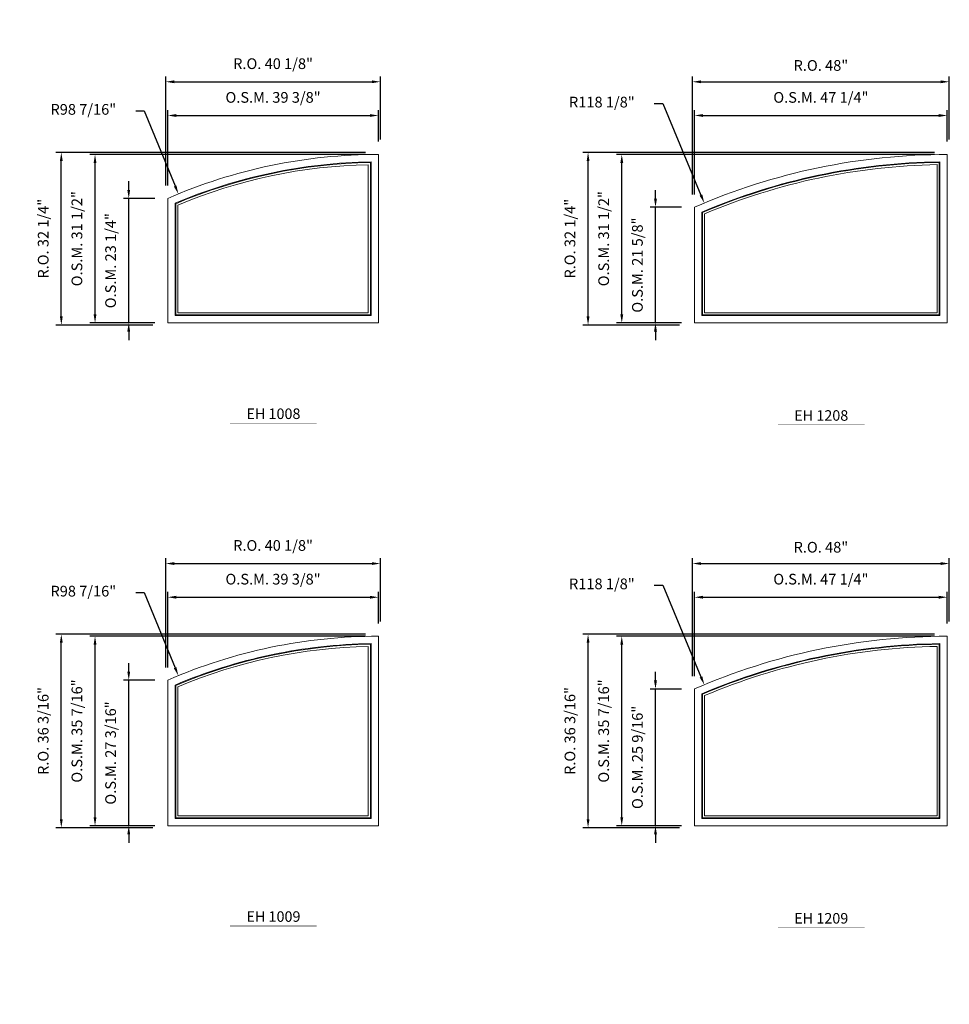
# Model space of a CAD drawing. Extents: x 66749 to 68397, y 13016 to 14550.
# Drawn here: x 67401 to 67575, y 14026 to 14210 of the extents above; entities that cross this region are included whole.
import ezdxf
from ezdxf.enums import TextEntityAlignment as Align

# ---------------------------------------------------------------- set-up
doc = ezdxf.new("R2010")
doc.units = 0
doc.header["$LTSCALE"] = 10
doc.header["$MEASUREMENT"] = 0
doc.header["$PDMODE"] = 3
doc.header["$PDSIZE"] = -2
doc.layers.get('0').update_dxf_attribs({"color": 5, "linetype": 'CONTINUOUS', "lineweight": 0})
doc.layers.get('DEFPOINTS').update_dxf_attribs({"color": 2, "linetype": 'CONTINUOUS', "lineweight": 0})
for name, color, linetype, lineweight in [('Dimensions', 2, 'CONTINUOUS', 0), ('FRAME', 7, 'CONTINUOUS', 0), ('GLASS', 6, 'CONTINUOUS', 0), ('GLAZING STOP', 1, 'CONTINUOUS', 0), ('TEXT', 7, 'CONTINUOUS', 0)]:
    doc.layers.add(name, color=color, linetype=linetype, lineweight=lineweight)
doc.styles.add('ROMANS', font='romans')
doc.styles.add('style1', font='ARIAL.TTF')
doc.dimstyles.new('LWDEC', dxfattribs={"dimscale": 20, "dimtxt": 2.5, "dimasz": 2, "dimexe": 1.25, "dimexo": 3, "dimgap": 2, "dimtad": 1, "dimtoh": 1, "dimdec": 0, "dimzin": 11, "dimdsep": 46, "dimtxsty": 'ROMANS', "dimcen": 0, "dimdle": 1.5, "dimazin": 0, "dimtfac": 1, "dimtdec": 0, "dimtix": 1, "dimtmove": 0, "dimatfit": 3, "dimfxl": 0, "dimtzin": 0, "dimarcsym": 0})
doc.dimstyles.new('LWDEC$4', dxfattribs={"dimscale": 20, "dimtxt": 2.5, "dimasz": 2, "dimexe": 1.25, "dimexo": 3, "dimgap": 2, "dimtad": 0, "dimtih": 1, "dimtoh": 1, "dimdec": 0, "dimzin": 9, "dimdsep": 46, "dimtxsty": 'ROMANS', "dimcen": 0, "dimdle": 1.5, "dimsd1": 1, "dimazin": 0, "dimtfac": 1, "dimtdec": 0, "dimtofl": 0, "dimtmove": 0, "dimatfit": 0, "dimfxl": 0, "dimtzin": 0, "dimarcsym": 0})

# ---------------------------------------------------------------- blocks, each defined once
blk = doc.blocks.new('*D1457')
at = {"layer": 'DEFPOINTS', "color": 0}
for p in [(67467.86, 14191.84), (67467.86, 14184.55), (67428.49, 14176.34)]:
    blk.add_point(p, dxfattribs=at)
at = {"layer": 'Dimensions', "color": 0, "lineweight": -2}
for p, q in [((67428.49, 14178.74), (67428.49, 14192.84)), ((67430.09, 14191.84), (67466.26, 14191.84)), ((67467.86, 14186.95), (67467.86, 14192.84))]:
    blk.add_line(p, q, dxfattribs=at)
at = {"layer": 'Dimensions', "color": 0}
for points in [[(67430.09, 14192.1), (67430.09, 14191.57), (67428.49, 14191.84)], [(67466.26, 14192.1), (67466.26, 14191.57), (67467.86, 14191.84)]]:
    blk.add_solid(points, dxfattribs=at)
at = {"layer": 'Dimensions', "color": 0, "insert": (67448.17, 14194.96), "char_height": 2, "attachment_point": 5, "style": 'ROMANS'}
blk.add_mtext('O.S.M. 39 3/8"', dxfattribs=at)
blk = doc.blocks.new('*D1458')
at = {"layer": 'DEFPOINTS', "color": 0}
for p in [(67421.21, 14176.34), (67428.49, 14176.34), (67428.49, 14153.06)]:
    blk.add_point(p, dxfattribs=at)
at = {"layer": 'Dimensions', "color": 0, "lineweight": -2}
for p, q in [((67421.21, 14177.94), (67421.21, 14179.54)), ((67426.09, 14176.34), (67420.21, 14176.34)), ((67421.21, 14153.06), (67421.21, 14176.34)), ((67426.09, 14153.06), (67420.21, 14153.06)), ((67421.21, 14151.46), (67421.21, 14149.86))]:
    blk.add_line(p, q, dxfattribs=at)
at = {"layer": 'Dimensions', "color": 0}
for points in [[(67420.94, 14177.94), (67421.47, 14177.94), (67421.21, 14176.34)], [(67420.94, 14151.46), (67421.47, 14151.46), (67421.21, 14153.06)]]:
    blk.add_solid(points, dxfattribs=at)
at = {"layer": 'Dimensions', "color": 0, "insert": (67418.08, 14164.7), "char_height": 2, "attachment_point": 5, "rotation": 90, "style": 'ROMANS'}
blk.add_mtext('O.S.M. 23 1/4"', dxfattribs=at)
blk = doc.blocks.new('*D1459')
at = {"layer": 'DEFPOINTS', "color": 0}
for p in [(67414.91, 14184.55), (67467.86, 14184.55), (67428.49, 14153.06)]:
    blk.add_point(p, dxfattribs=at)
at = {"layer": 'Dimensions', "color": 0, "lineweight": -2}
for p, q in [((67465.46, 14184.55), (67413.91, 14184.55)), ((67414.91, 14154.66), (67414.91, 14182.95)), ((67426.09, 14153.06), (67413.91, 14153.06))]:
    blk.add_line(p, q, dxfattribs=at)
at = {"layer": 'Dimensions', "color": 0}
for points in [[(67414.64, 14182.95), (67415.17, 14182.95), (67414.91, 14184.55)], [(67414.64, 14154.66), (67415.17, 14154.66), (67414.91, 14153.06)]]:
    blk.add_solid(points, dxfattribs=at)
at = {"layer": 'Dimensions', "color": 0, "insert": (67411.78, 14168.81), "char_height": 2, "attachment_point": 5, "rotation": 90, "style": 'ROMANS'}
blk.add_mtext('O.S.M. 31 1/2"', dxfattribs=at)
blk = doc.blocks.new('*D1460')
at = {"layer": 'DEFPOINTS', "color": 0}
for p in [(67468.23, 14198.14), (67468.23, 14184.93), (67428.11, 14176.34)]:
    blk.add_point(p, dxfattribs=at)
at = {"layer": 'Dimensions', "color": 0, "lineweight": -2}
for p, q in [((67428.11, 14178.74), (67428.11, 14199.14)), ((67468.23, 14187.33), (67468.23, 14199.14)), ((67429.71, 14198.14), (67466.63, 14198.14))]:
    blk.add_line(p, q, dxfattribs=at)
at = {"layer": 'Dimensions', "color": 0}
for points in [[(67429.71, 14198.4), (67429.71, 14197.87), (67428.11, 14198.14)], [(67466.63, 14198.4), (67466.63, 14197.87), (67468.23, 14198.14)]]:
    blk.add_solid(points, dxfattribs=at)
at = {"layer": 'Dimensions', "color": 0, "insert": (67448.17, 14201.26), "char_height": 2, "attachment_point": 5, "style": 'ROMANS'}
blk.add_mtext('R.O. 40 1/8"', dxfattribs=at)
blk = doc.blocks.new('*D1461')
at = {"layer": 'DEFPOINTS', "color": 0}
for p in [(67408.61, 14184.93), (67467.86, 14184.93), (67428.11, 14152.68)]:
    blk.add_point(p, dxfattribs=at)
at = {"layer": 'Dimensions', "color": 0, "lineweight": -2}
for p, q in [((67465.46, 14184.93), (67407.61, 14184.93)), ((67408.61, 14154.28), (67408.61, 14183.33)), ((67425.71, 14152.68), (67407.61, 14152.68))]:
    blk.add_line(p, q, dxfattribs=at)
at = {"layer": 'Dimensions', "color": 0}
for points in [[(67408.34, 14183.33), (67408.87, 14183.33), (67408.61, 14184.93)], [(67408.34, 14154.28), (67408.87, 14154.28), (67408.61, 14152.68)]]:
    blk.add_solid(points, dxfattribs=at)
at = {"layer": 'Dimensions', "color": 0, "insert": (67405.48, 14168.81), "char_height": 2, "attachment_point": 5, "rotation": 90, "style": 'ROMANS'}
blk.add_mtext('R.O. 32 1/4"', dxfattribs=at)
blk = doc.blocks.new('*D1469')
at = {"layer": 'DEFPOINTS', "color": 0}
for p in [(67574.16, 14191.84), (67574.16, 14184.55), (67526.91, 14174.69)]:
    blk.add_point(p, dxfattribs=at)
at = {"layer": 'Dimensions', "color": 0, "lineweight": -2}
for p, q in [((67526.91, 14177.09), (67526.91, 14192.84)), ((67528.51, 14191.84), (67572.56, 14191.84)), ((67574.16, 14186.95), (67574.16, 14192.84))]:
    blk.add_line(p, q, dxfattribs=at)
at = {"layer": 'Dimensions', "color": 0}
for points in [[(67528.51, 14192.1), (67528.51, 14191.57), (67526.91, 14191.84)], [(67572.56, 14192.1), (67572.56, 14191.57), (67574.16, 14191.84)]]:
    blk.add_solid(points, dxfattribs=at)
at = {"layer": 'Dimensions', "color": 0, "insert": (67550.54, 14194.96), "char_height": 2, "attachment_point": 5, "style": 'ROMANS'}
blk.add_mtext('O.S.M. 47 1/4"', dxfattribs=at)
blk = doc.blocks.new('*D1470')
at = {"layer": 'DEFPOINTS', "color": 0}
for p in [(67519.63, 14174.69), (67526.91, 14174.69), (67526.91, 14153.06)]:
    blk.add_point(p, dxfattribs=at)
at = {"layer": 'Dimensions', "color": 0, "lineweight": -2}
for p, q in [((67519.63, 14176.29), (67519.63, 14177.89)), ((67524.51, 14174.69), (67518.63, 14174.69)), ((67519.63, 14153.06), (67519.63, 14174.69)), ((67524.51, 14153.06), (67518.63, 14153.06)), ((67519.63, 14151.46), (67519.63, 14149.86))]:
    blk.add_line(p, q, dxfattribs=at)
at = {"layer": 'Dimensions', "color": 0}
for points in [[(67519.36, 14176.29), (67519.9, 14176.29), (67519.63, 14174.69)], [(67519.36, 14151.46), (67519.9, 14151.46), (67519.63, 14153.06)]]:
    blk.add_solid(points, dxfattribs=at)
at = {"layer": 'Dimensions', "color": 0, "insert": (67516.51, 14163.88), "char_height": 2, "attachment_point": 5, "rotation": 90, "style": 'ROMANS'}
blk.add_mtext('O.S.M. 21 5/8"', dxfattribs=at)
blk = doc.blocks.new('*D1471')
at = {"layer": 'DEFPOINTS', "color": 0}
for p in [(67513.33, 14184.55), (67574.16, 14184.55), (67526.91, 14153.06)]:
    blk.add_point(p, dxfattribs=at)
at = {"layer": 'Dimensions', "color": 0, "lineweight": -2}
for p, q in [((67571.76, 14184.55), (67512.33, 14184.55)), ((67513.33, 14154.66), (67513.33, 14182.95)), ((67524.51, 14153.06), (67512.33, 14153.06))]:
    blk.add_line(p, q, dxfattribs=at)
at = {"layer": 'Dimensions', "color": 0}
for points in [[(67513.06, 14182.95), (67513.6, 14182.95), (67513.33, 14184.55)], [(67513.06, 14154.66), (67513.6, 14154.66), (67513.33, 14153.06)]]:
    blk.add_solid(points, dxfattribs=at)
at = {"layer": 'Dimensions', "color": 0, "insert": (67510.21, 14168.81), "char_height": 2, "attachment_point": 5, "rotation": 90, "style": 'ROMANS'}
blk.add_mtext('O.S.M. 31 1/2"', dxfattribs=at)
blk = doc.blocks.new('*D1472')
at = {"layer": 'DEFPOINTS', "color": 0}
for p in [(67574.53, 14198.14), (67574.53, 14184.93), (67526.54, 14174.69)]:
    blk.add_point(p, dxfattribs=at)
at = {"layer": 'Dimensions', "color": 0, "lineweight": -2}
for p, q in [((67526.54, 14177.09), (67526.54, 14199.14)), ((67574.53, 14187.33), (67574.53, 14199.14)), ((67528.14, 14198.14), (67572.93, 14198.14))]:
    blk.add_line(p, q, dxfattribs=at)
at = {"layer": 'Dimensions', "color": 0}
for points in [[(67528.14, 14198.4), (67528.14, 14197.87), (67526.54, 14198.14)], [(67572.93, 14198.4), (67572.93, 14197.87), (67574.53, 14198.14)]]:
    blk.add_solid(points, dxfattribs=at)
at = {"layer": 'Dimensions', "color": 0, "insert": (67550.54, 14200.93), "char_height": 2, "attachment_point": 5, "style": 'ROMANS'}
blk.add_mtext('R.O. 48"', dxfattribs=at)
blk = doc.blocks.new('*D1473')
at = {"layer": 'DEFPOINTS', "color": 0}
for p in [(67507.03, 14184.93), (67574.16, 14184.93), (67526.54, 14152.68)]:
    blk.add_point(p, dxfattribs=at)
at = {"layer": 'Dimensions', "color": 0, "lineweight": -2}
for p, q in [((67571.76, 14184.93), (67506.03, 14184.93)), ((67507.03, 14154.28), (67507.03, 14183.33)), ((67524.14, 14152.68), (67506.03, 14152.68))]:
    blk.add_line(p, q, dxfattribs=at)
at = {"layer": 'Dimensions', "color": 0}
for points in [[(67506.77, 14183.33), (67507.3, 14183.33), (67507.03, 14184.93)], [(67506.77, 14154.28), (67507.3, 14154.28), (67507.03, 14152.68)]]:
    blk.add_solid(points, dxfattribs=at)
at = {"layer": 'Dimensions', "color": 0, "insert": (67503.91, 14168.81), "char_height": 2, "attachment_point": 5, "rotation": 90, "style": 'ROMANS'}
blk.add_mtext('R.O. 32 1/4"', dxfattribs=at)
blk = doc.blocks.new('*D1608')
at = {"layer": 'DEFPOINTS', "color": 0}
for p in [(67467.86, 14101.8), (67467.86, 14094.52), (67428.49, 14086.3)]:
    blk.add_point(p, dxfattribs=at)
at = {"layer": 'Dimensions', "color": 0, "lineweight": -2}
for p, q in [((67428.49, 14088.7), (67428.49, 14102.8)), ((67430.09, 14101.8), (67466.26, 14101.8)), ((67467.86, 14096.92), (67467.86, 14102.8))]:
    blk.add_line(p, q, dxfattribs=at)
at = {"layer": 'Dimensions', "color": 0}
for points in [[(67430.09, 14102.07), (67430.09, 14101.53), (67428.49, 14101.8)], [(67466.26, 14102.07), (67466.26, 14101.53), (67467.86, 14101.8)]]:
    blk.add_solid(points, dxfattribs=at)
at = {"layer": 'Dimensions', "color": 0, "insert": (67448.17, 14104.92), "char_height": 2, "attachment_point": 5, "style": 'ROMANS'}
blk.add_mtext('O.S.M. 39 3/8"', dxfattribs=at)
blk = doc.blocks.new('*D1609')
at = {"layer": 'DEFPOINTS', "color": 0}
for p in [(67421.21, 14086.3), (67428.49, 14086.3), (67428.49, 14059.08)]:
    blk.add_point(p, dxfattribs=at)
at = {"layer": 'Dimensions', "color": 0, "lineweight": -2}
for p, q in [((67421.21, 14087.9), (67421.21, 14089.5)), ((67426.09, 14086.3), (67420.21, 14086.3)), ((67421.21, 14059.08), (67421.21, 14086.3)), ((67426.09, 14059.08), (67420.21, 14059.08)), ((67421.21, 14057.48), (67421.21, 14055.88))]:
    blk.add_line(p, q, dxfattribs=at)
at = {"layer": 'Dimensions', "color": 0}
for points in [[(67420.94, 14087.9), (67421.47, 14087.9), (67421.21, 14086.3)], [(67420.94, 14057.48), (67421.47, 14057.48), (67421.21, 14059.08)]]:
    blk.add_solid(points, dxfattribs=at)
at = {"layer": 'Dimensions', "color": 0, "insert": (67418.08, 14072.69), "char_height": 2, "attachment_point": 5, "rotation": 90, "style": 'ROMANS'}
blk.add_mtext('O.S.M. 27 3/16"', dxfattribs=at)
blk = doc.blocks.new('*D1610')
at = {"layer": 'DEFPOINTS', "color": 0}
for p in [(67414.91, 14094.52), (67467.86, 14094.52), (67428.49, 14059.08)]:
    blk.add_point(p, dxfattribs=at)
at = {"layer": 'Dimensions', "color": 0, "lineweight": -2}
for p, q in [((67465.46, 14094.52), (67413.91, 14094.52)), ((67414.91, 14060.68), (67414.91, 14092.92)), ((67426.09, 14059.08), (67413.91, 14059.08))]:
    blk.add_line(p, q, dxfattribs=at)
at = {"layer": 'Dimensions', "color": 0}
for points in [[(67414.64, 14092.92), (67415.17, 14092.92), (67414.91, 14094.52)], [(67414.64, 14060.68), (67415.17, 14060.68), (67414.91, 14059.08)]]:
    blk.add_solid(points, dxfattribs=at)
at = {"layer": 'Dimensions', "color": 0, "insert": (67411.78, 14076.8), "char_height": 2, "attachment_point": 5, "rotation": 90, "style": 'ROMANS'}
blk.add_mtext('O.S.M. 35 7/16"', dxfattribs=at)
blk = doc.blocks.new('*D1611')
at = {"layer": 'DEFPOINTS', "color": 0}
for p in [(67468.23, 14108.1), (67468.23, 14094.89), (67428.11, 14086.3)]:
    blk.add_point(p, dxfattribs=at)
at = {"layer": 'Dimensions', "color": 0, "lineweight": -2}
for p, q in [((67428.11, 14088.7), (67428.11, 14109.1)), ((67468.23, 14097.29), (67468.23, 14109.1)), ((67429.71, 14108.1), (67466.63, 14108.1))]:
    blk.add_line(p, q, dxfattribs=at)
at = {"layer": 'Dimensions', "color": 0}
for points in [[(67429.71, 14108.36), (67429.71, 14107.83), (67428.11, 14108.1)], [(67466.63, 14108.36), (67466.63, 14107.83), (67468.23, 14108.1)]]:
    blk.add_solid(points, dxfattribs=at)
at = {"layer": 'Dimensions', "color": 0, "insert": (67448.17, 14111.22), "char_height": 2, "attachment_point": 5, "style": 'ROMANS'}
blk.add_mtext('R.O. 40 1/8"', dxfattribs=at)
blk = doc.blocks.new('*D1612')
at = {"layer": 'DEFPOINTS', "color": 0}
for p in [(67408.61, 14094.89), (67467.86, 14094.89), (67428.11, 14058.71)]:
    blk.add_point(p, dxfattribs=at)
at = {"layer": 'Dimensions', "color": 0, "lineweight": -2}
for p, q in [((67465.46, 14094.89), (67407.61, 14094.89)), ((67408.61, 14060.31), (67408.61, 14093.29)), ((67425.71, 14058.71), (67407.61, 14058.71))]:
    blk.add_line(p, q, dxfattribs=at)
at = {"layer": 'Dimensions', "color": 0}
for points in [[(67408.34, 14093.29), (67408.87, 14093.29), (67408.61, 14094.89)], [(67408.34, 14060.31), (67408.87, 14060.31), (67408.61, 14058.71)]]:
    blk.add_solid(points, dxfattribs=at)
at = {"layer": 'Dimensions', "color": 0, "insert": (67405.48, 14076.8), "char_height": 2, "attachment_point": 5, "rotation": 90, "style": 'ROMANS'}
blk.add_mtext('R.O. 36 3/16"', dxfattribs=at)
blk = doc.blocks.new('*D1620')
at = {"layer": 'DEFPOINTS', "color": 0}
for p in [(67574.16, 14101.8), (67574.16, 14094.52), (67526.91, 14084.65)]:
    blk.add_point(p, dxfattribs=at)
at = {"layer": 'Dimensions', "color": 0, "lineweight": -2}
for p, q in [((67526.91, 14087.05), (67526.91, 14102.8)), ((67528.51, 14101.8), (67572.56, 14101.8)), ((67574.16, 14096.92), (67574.16, 14102.8))]:
    blk.add_line(p, q, dxfattribs=at)
at = {"layer": 'Dimensions', "color": 0}
for points in [[(67528.51, 14102.07), (67528.51, 14101.53), (67526.91, 14101.8)], [(67572.56, 14102.07), (67572.56, 14101.53), (67574.16, 14101.8)]]:
    blk.add_solid(points, dxfattribs=at)
at = {"layer": 'Dimensions', "color": 0, "insert": (67550.54, 14104.92), "char_height": 2, "attachment_point": 5, "style": 'ROMANS'}
blk.add_mtext('O.S.M. 47 1/4"', dxfattribs=at)
blk = doc.blocks.new('*D1621')
at = {"layer": 'DEFPOINTS', "color": 0}
for p in [(67519.63, 14084.65), (67526.91, 14084.65), (67526.91, 14059.08)]:
    blk.add_point(p, dxfattribs=at)
at = {"layer": 'Dimensions', "color": 0, "lineweight": -2}
for p, q in [((67519.63, 14086.25), (67519.63, 14087.85)), ((67524.51, 14084.65), (67518.63, 14084.65)), ((67519.63, 14059.08), (67519.63, 14084.65)), ((67524.51, 14059.08), (67518.63, 14059.08)), ((67519.63, 14057.48), (67519.63, 14055.88))]:
    blk.add_line(p, q, dxfattribs=at)
at = {"layer": 'Dimensions', "color": 0}
for points in [[(67519.36, 14086.25), (67519.9, 14086.25), (67519.63, 14084.65)], [(67519.36, 14057.48), (67519.9, 14057.48), (67519.63, 14059.08)]]:
    blk.add_solid(points, dxfattribs=at)
at = {"layer": 'Dimensions', "color": 0, "insert": (67516.51, 14071.87), "char_height": 2, "attachment_point": 5, "rotation": 90, "style": 'ROMANS'}
blk.add_mtext('O.S.M. 25 9/16"', dxfattribs=at)
blk = doc.blocks.new('*D1622')
at = {"layer": 'DEFPOINTS', "color": 0}
for p in [(67513.33, 14094.52), (67574.16, 14094.52), (67526.91, 14059.08)]:
    blk.add_point(p, dxfattribs=at)
at = {"layer": 'Dimensions', "color": 0, "lineweight": -2}
for p, q in [((67571.76, 14094.52), (67512.33, 14094.52)), ((67513.33, 14060.68), (67513.33, 14092.92)), ((67524.51, 14059.08), (67512.33, 14059.08))]:
    blk.add_line(p, q, dxfattribs=at)
at = {"layer": 'Dimensions', "color": 0}
for points in [[(67513.06, 14092.92), (67513.6, 14092.92), (67513.33, 14094.52)], [(67513.06, 14060.68), (67513.6, 14060.68), (67513.33, 14059.08)]]:
    blk.add_solid(points, dxfattribs=at)
at = {"layer": 'Dimensions', "color": 0, "insert": (67510.21, 14076.8), "char_height": 2, "attachment_point": 5, "rotation": 90, "style": 'ROMANS'}
blk.add_mtext('O.S.M. 35 7/16"', dxfattribs=at)
blk = doc.blocks.new('*D1623')
at = {"layer": 'DEFPOINTS', "color": 0}
for p in [(67574.53, 14108.1), (67574.53, 14094.89), (67526.54, 14084.65)]:
    blk.add_point(p, dxfattribs=at)
at = {"layer": 'Dimensions', "color": 0, "lineweight": -2}
for p, q in [((67526.54, 14087.05), (67526.54, 14109.1)), ((67574.53, 14097.29), (67574.53, 14109.1)), ((67528.14, 14108.1), (67572.93, 14108.1))]:
    blk.add_line(p, q, dxfattribs=at)
at = {"layer": 'Dimensions', "color": 0}
for points in [[(67528.14, 14108.36), (67528.14, 14107.83), (67526.54, 14108.1)], [(67572.93, 14108.36), (67572.93, 14107.83), (67574.53, 14108.1)]]:
    blk.add_solid(points, dxfattribs=at)
at = {"layer": 'Dimensions', "color": 0, "insert": (67550.54, 14110.89), "char_height": 2, "attachment_point": 5, "style": 'ROMANS'}
blk.add_mtext('R.O. 48"', dxfattribs=at)
blk = doc.blocks.new('*D1624')
at = {"layer": 'DEFPOINTS', "color": 0}
for p in [(67507.03, 14094.89), (67574.16, 14094.89), (67526.54, 14058.71)]:
    blk.add_point(p, dxfattribs=at)
at = {"layer": 'Dimensions', "color": 0, "lineweight": -2}
for p, q in [((67571.76, 14094.89), (67506.03, 14094.89)), ((67507.03, 14060.31), (67507.03, 14093.29)), ((67524.14, 14058.71), (67506.03, 14058.71))]:
    blk.add_line(p, q, dxfattribs=at)
at = {"layer": 'Dimensions', "color": 0}
for points in [[(67506.77, 14093.29), (67507.3, 14093.29), (67507.03, 14094.89)], [(67506.77, 14060.31), (67507.3, 14060.31), (67507.03, 14058.71)]]:
    blk.add_solid(points, dxfattribs=at)
at = {"layer": 'Dimensions', "color": 0, "insert": (67503.91, 14076.8), "char_height": 2, "attachment_point": 5, "rotation": 90, "style": 'ROMANS'}
blk.add_mtext('R.O. 36 3/16"', dxfattribs=at)
blk = doc.blocks.new('label1')
at = {"const_width": 2}
blk.add_lwpolyline([(-206, 0), (206, 0)], dxfattribs=at)
at = {"linetype": 'Continuous', "style": 'style1'}
blk.add_attdef('LABEL', text='', height=50, dxfattribs=at).set_placement((0, 20), align=Align.CENTER)
blk = doc.blocks.new('*D3070')
at = {"layer": 'DEFPOINTS', "color": 0}
for p in [(67430.48, 14087.14), (67467.86, 13996.09)]:
    blk.add_point(p, dxfattribs=at)
at = {"layer": 'Dimensions', "color": 0, "lineweight": -2}
for p, q in [((67422.51, 14102.68), (67424.11, 14102.68)), ((67424.11, 14102.68), (67429.88, 14088.62))]:
    blk.add_line(p, q, dxfattribs=at)
at = {"layer": 'Dimensions', "color": 0}
blk.add_solid([(67430.12, 14088.72), (67429.63, 14088.52), (67430.48, 14087.14)], dxfattribs=at)
at = {"layer": 'Dimensions', "color": 0, "insert": (67412.72, 14102.68), "char_height": 2, "attachment_point": 5, "style": 'ROMANS'}
blk.add_mtext('R98 7/16"', dxfattribs=at)
blk = doc.blocks.new('*D3071')
at = {"layer": 'DEFPOINTS', "color": 0}
for p in [(67528.75, 14085.44), (67574.16, 13976.41)]:
    blk.add_point(p, dxfattribs=at)
at = {"layer": 'Dimensions', "color": 0, "lineweight": -2}
for p, q in [((67519.4, 14104.04), (67521, 14104.04)), ((67521, 14104.04), (67528.13, 14086.91))]:
    blk.add_line(p, q, dxfattribs=at)
at = {"layer": 'Dimensions', "color": 0}
blk.add_solid([(67528.38, 14087.02), (67527.88, 14086.81), (67528.75, 14085.44)], dxfattribs=at)
at = {"layer": 'Dimensions', "color": 0, "insert": (67509.61, 14104.04), "char_height": 2, "attachment_point": 5, "style": 'ROMANS'}
blk.add_mtext('R118 1/8"', dxfattribs=at)
blk = doc.blocks.new('*D3085')
at = {"layer": 'DEFPOINTS', "color": 0}
for p in [(67430.48, 14177.18), (67467.86, 14086.13)]:
    blk.add_point(p, dxfattribs=at)
at = {"layer": 'Dimensions', "color": 0, "lineweight": -2}
for p, q in [((67422.51, 14192.72), (67424.11, 14192.72)), ((67424.11, 14192.72), (67429.88, 14178.66))]:
    blk.add_line(p, q, dxfattribs=at)
at = {"layer": 'Dimensions', "color": 0}
blk.add_solid([(67430.12, 14178.76), (67429.63, 14178.56), (67430.48, 14177.18)], dxfattribs=at)
at = {"layer": 'Dimensions', "color": 0, "insert": (67412.72, 14192.72), "char_height": 2, "attachment_point": 5, "style": 'ROMANS'}
blk.add_mtext('R98 7/16"', dxfattribs=at)
blk = doc.blocks.new('*D3086')
at = {"layer": 'DEFPOINTS', "color": 0}
for p in [(67528.75, 14175.48), (67574.16, 14066.44)]:
    blk.add_point(p, dxfattribs=at)
at = {"layer": 'Dimensions', "color": 0, "lineweight": -2}
for p, q in [((67519.4, 14194.08), (67521, 14194.08)), ((67521, 14194.08), (67528.13, 14176.95))]:
    blk.add_line(p, q, dxfattribs=at)
at = {"layer": 'Dimensions', "color": 0}
blk.add_solid([(67528.38, 14177.05), (67527.88, 14176.85), (67528.75, 14175.48)], dxfattribs=at)
at = {"layer": 'Dimensions', "color": 0, "insert": (67509.61, 14194.08), "char_height": 2, "attachment_point": 5, "style": 'ROMANS'}
blk.add_mtext('R118 1/8"', dxfattribs=at)
blk = doc.blocks.new('*D3100')
at = {"layer": 'DEFPOINTS', "color": 0}
for p in [(67430.48, 14265.25), (67467.86, 14174.2)]:
    blk.add_point(p, dxfattribs=at)
at = {"layer": 'Dimensions', "color": 0, "lineweight": -2}
for p, q in [((67422.51, 14280.79), (67424.11, 14280.79)), ((67424.11, 14280.79), (67429.88, 14266.73))]:
    blk.add_line(p, q, dxfattribs=at)
at = {"layer": 'Dimensions', "color": 0}
blk.add_solid([(67430.12, 14266.83), (67429.63, 14266.63), (67430.48, 14265.25)], dxfattribs=at)
at = {"layer": 'Dimensions', "color": 0, "insert": (67412.72, 14280.79), "char_height": 2, "attachment_point": 5, "style": 'ROMANS'}
blk.add_mtext('R98 7/16"', dxfattribs=at)
blk = doc.blocks.new('*D3101')
at = {"layer": 'DEFPOINTS', "color": 0}
for p in [(67528.75, 14263.55), (67574.16, 14154.52)]:
    blk.add_point(p, dxfattribs=at)
at = {"layer": 'Dimensions', "color": 0, "lineweight": -2}
for p, q in [((67519.4, 14282.15), (67521, 14282.15)), ((67521, 14282.15), (67528.13, 14265.02))]:
    blk.add_line(p, q, dxfattribs=at)
at = {"layer": 'Dimensions', "color": 0}
blk.add_solid([(67528.38, 14265.13), (67527.88, 14264.92), (67528.75, 14263.55)], dxfattribs=at)
at = {"layer": 'Dimensions', "color": 0, "insert": (67509.61, 14282.15), "char_height": 2, "attachment_point": 5, "style": 'ROMANS'}
blk.add_mtext('R118 1/8"', dxfattribs=at)

msp = doc.modelspace()

# ---------------------------------------------------------------- linework, layer by layer
at = {"layer": 'FRAME'}
for points in [[(67428.48883, 14153.05855), (67467.85883, 14153.05855), (67467.85883, 14184.55455, 0.103243717), (67428.48883, 14176.33755, 4.791287847), (67428.48883, 14176.33755), (67428.48883, 14153.05855)], [(67526.91383, 14153.05855), (67574.15783, 14153.05855), (67574.15783, 14184.55455, 0.103243717), (67526.91383, 14174.69415, 4.791287847), (67526.91383, 14174.69415), (67526.91383, 14153.05855)], [(67429.86678, 14154.4365), (67466.48088, 14154.4365), (67466.48088, 14183.16682, 0.097315707), (67429.86678, 14175.43092, 4.90493186), (67429.86678, 14175.43092), (67429.86678, 14154.4365)], [(67528.29178, 14154.4365), (67572.77988, 14154.4365), (67572.77988, 14183.16847, 0.098314263), (67528.29178, 14173.78828, 4.885438853), (67528.29178, 14173.78828), (67528.29178, 14154.4365)], [(67428.48883, 14059.08236), (67467.85883, 14059.08236), (67467.85883, 14094.51536, 0.103243717), (67428.48883, 14086.29836, 4.791287847), (67428.48883, 14086.29836), (67428.48883, 14059.08236)], [(67526.91383, 14059.08236), (67574.15783, 14059.08236), (67574.15783, 14094.51536, 0.103243717), (67526.91383, 14084.65496, 4.791287847), (67526.91383, 14084.65496), (67526.91383, 14059.08236)], [(67429.86678, 14060.46031), (67466.48088, 14060.46031), (67466.48088, 14093.12763, 0.097315707), (67429.86678, 14085.39173, 4.90493186), (67429.86678, 14085.39173), (67429.86678, 14060.46031)], [(67528.29178, 14060.46031), (67572.77988, 14060.46031), (67572.77988, 14093.12928, 0.098314263), (67528.29178, 14083.74909, 4.885438853), (67528.29178, 14083.74909), (67528.29178, 14060.46031)]]:
    msp.add_lwpolyline(points, format="xyb", dxfattribs=at)
at = {"layer": 'GLASS'}
for points in [[(67429.98489, 14154.55461), (67466.36277, 14154.55461), (67466.36277, 14183.04694, 0.096800492), (67429.98489, 14175.35277, 4.915046233), (67429.98489, 14175.35277), (67429.98489, 14154.55461)], [(67528.40989, 14154.55461), (67572.66177, 14154.55461), (67572.66177, 14183.04889, 0.097886835), (67528.40989, 14173.71028, 4.893765068), (67528.40989, 14173.71028), (67528.40989, 14154.55461)], [(67429.98489, 14060.57842), (67466.36277, 14060.57842), (67466.36277, 14093.00775, 0.096800492), (67429.98489, 14085.31358, 4.915046233), (67429.98489, 14085.31358), (67429.98489, 14060.57842)], [(67528.40989, 14060.57842), (67572.66177, 14060.57842), (67572.66177, 14093.0097, 0.097886835), (67528.40989, 14083.67109, 4.893765068), (67528.40989, 14083.67109), (67528.40989, 14060.57842)]]:
    msp.add_lwpolyline(points, format="xyb", dxfattribs=at)
at = {"layer": 'GLAZING STOP'}
for points in [[(67430.37859, 14154.94831), (67465.96907, 14154.94831), (67465.96907, 14182.64629, 0.09507483), (67430.37859, 14175.09181, 4.949207973), (67430.37859, 14175.09181), (67430.37859, 14154.94831)], [(67528.80359, 14154.94831), (67572.26807, 14154.94831), (67572.26807, 14182.64942, 0.09645638), (67528.80359, 14173.44986, 4.921823261), (67528.80359, 14173.44986), (67528.80359, 14154.94831)], [(67430.37859, 14060.97212), (67465.96907, 14060.97212), (67465.96907, 14092.6071, 0.09507483), (67430.37859, 14085.05262, 4.949207973), (67430.37859, 14085.05262), (67430.37859, 14060.97212)], [(67528.80359, 14060.97212), (67572.26807, 14060.97212), (67572.26807, 14092.61023, 0.09645638), (67528.80359, 14083.41067, 4.921823261), (67528.80359, 14083.41067), (67528.80359, 14060.97212)]]:
    msp.add_lwpolyline(points, format="xyb", dxfattribs=at)

# ---------------------------------------------------------------- block references
at = {"layer": 'TEXT', "linetype": 'Continuous', "xscale": 0.03936999999859836, "yscale": 0.03937000000041735, "zscale": 0.03937}
for p, values in [((67448.24039, 14134.32614), {'LABEL': 'EH 1008'}), ((67550.60239, 14134.00037), {'LABEL': 'EH 1208'}), ((67448.24039, 14040.34995), {'LABEL': 'EH 1009'}), ((67550.60239, 14040.02418), {'LABEL': 'EH 1209'})]:
    msp.add_blockref('label1', p, dxfattribs=at).add_auto_attribs(values)

# ---------------------------------------------------------------- dimensions: what is measured, and where the dimension line sits
at = {"layer": 'Dimensions'}
for center, mpoint, picture, middle in [((67467.85883, 14174.20024), (67430.48339, 14265.25273), '*D3100', (67424.1071, 14280.78637)), ((67574.15783, 14154.51524), (67528.74543, 14263.54591), '*D3101', (67520.99618, 14282.15111)), ((67467.85883, 14086.12955), (67430.48339, 14177.18204), '*D3085', (67424.1071, 14192.71568)), ((67574.15783, 14066.44455), (67528.74543, 14175.47522), '*D3086', (67520.99618, 14194.08042)), ((67467.85883, 13996.09036), (67430.48339, 14087.14285), '*D3070', (67424.1071, 14102.67649)), ((67574.15783, 13976.40536), (67528.74543, 14085.43603), '*D3071', (67520.99618, 14104.04123))]:
    dim = msp.add_radius_dim(center=center, mpoint=mpoint, dimstyle='LWDEC$4', override={"dimscale": 0.8, "dimdec": 4, "dimlunit": 5, "dimpost": '"', "dimtdec": 4, "dimtmove": 1, "dimfrac": 2}, dxfattribs=at)
    dim.commit()
    dim.dimension.update_dxf_attribs({"geometry": picture, "text_midpoint": middle, "dimtype": 164})
for base, p1, p2, text, picture, middle in [((67468.23284, 14198.1372), (67428.11481, 14176.33755), (67468.23284, 14184.92856), 'R.O. <>', '*D1460', (67448.17383, 14201.26101)), ((67574.53184, 14198.1372), (67526.53981, 14174.69415), (67574.53184, 14184.92856), 'R.O. <>', '*D1472', (67550.53583, 14200.92768)), ((67467.85883, 14191.838), (67428.48883, 14176.33755), (67467.85883, 14184.55455), 'O.S.M. <>', '*D1457', (67448.17383, 14194.96181)), ((67574.15783, 14191.838), (67526.91383, 14174.69415), (67574.15783, 14184.55455), 'O.S.M. <>', '*D1469', (67550.53583, 14194.96181)), ((67468.23284, 14108.09801), (67428.11481, 14086.29836), (67468.23284, 14094.88937), 'R.O. <>', '*D1611', (67448.17383, 14111.22182)), ((67574.53184, 14108.09801), (67526.53981, 14084.65496), (67574.53184, 14094.88937), 'R.O. <>', '*D1623', (67550.53583, 14110.88849)), ((67467.85883, 14101.79881), (67428.48883, 14086.29836), (67467.85883, 14094.51536), 'O.S.M. <>', '*D1608', (67448.17383, 14104.92262)), ((67574.15783, 14101.79881), (67526.91383, 14084.65496), (67574.15783, 14094.51536), 'O.S.M. <>', '*D1620', (67550.53583, 14104.92262))]:
    dim = msp.add_linear_dim(base=base, p1=p1, p2=p2, text=text, dimstyle='LWDEC', override={"dimscale": 0.8, "dimdec": 4, "dimlunit": 5, "dimpost": '"', "dimtdec": 4, "dimfrac": 2}, dxfattribs=at)
    dim.commit()
    dim.dimension.update_dxf_attribs({"geometry": picture, "text_midpoint": middle})
for base, p1, p2, text, picture, middle in [((67408.60698, 14184.92856), (67428.11481, 14152.68453), (67467.85883, 14184.92856), 'R.O. <>', '*D1461', (67405.48317, 14168.80655)), ((67414.90618, 14184.55455), (67428.48883, 14153.05855), (67467.85883, 14184.55455), 'O.S.M. <>', '*D1459', (67411.78237, 14168.80655)), ((67507.03198, 14184.92856), (67526.53981, 14152.68453), (67574.15783, 14184.92856), 'R.O. <>', '*D1473', (67503.90817, 14168.80655)), ((67513.33118, 14184.55455), (67526.91383, 14153.05855), (67574.15783, 14184.55455), 'O.S.M. <>', '*D1471', (67510.20737, 14168.80655)), ((67421.20538, 14176.33755), (67428.48883, 14153.05855), (67428.48883, 14176.33755), 'O.S.M. <>', '*D1458', (67418.08157, 14164.69805)), ((67519.63038, 14174.69415), (67526.91383, 14153.05855), (67526.91383, 14174.69415), 'O.S.M. <>', '*D1470', (67516.50657, 14163.87635)), ((67408.60698, 14094.88937), (67428.11481, 14058.70834), (67467.85883, 14094.88937), 'R.O. <>', '*D1612', (67405.48317, 14076.79886)), ((67414.90618, 14094.51536), (67428.48883, 14059.08236), (67467.85883, 14094.51536), 'O.S.M. <>', '*D1610', (67411.78237, 14076.79886)), ((67507.03198, 14094.88937), (67526.53981, 14058.70834), (67574.15783, 14094.88937), 'R.O. <>', '*D1624', (67503.90817, 14076.79886)), ((67513.33118, 14094.51536), (67526.91383, 14059.08236), (67574.15783, 14094.51536), 'O.S.M. <>', '*D1622', (67510.20737, 14076.79886)), ((67421.20538, 14086.29836), (67428.48883, 14059.08236), (67428.48883, 14086.29836), 'O.S.M. <>', '*D1609', (67418.08157, 14072.69036)), ((67519.63038, 14084.65496), (67526.91383, 14059.08236), (67526.91383, 14084.65496), 'O.S.M. <>', '*D1621', (67516.50657, 14071.86866))]:
    dim = msp.add_linear_dim(base=base, p1=p1, p2=p2, angle=90, text=text, dimstyle='LWDEC', override={"dimscale": 0.8, "dimdec": 4, "dimlunit": 5, "dimpost": '"', "dimtdec": 4, "dimfrac": 2}, dxfattribs=at)
    dim.commit()
    dim.dimension.update_dxf_attribs({"geometry": picture, "text_midpoint": middle})

doc.saveas('drawing.dxf')
